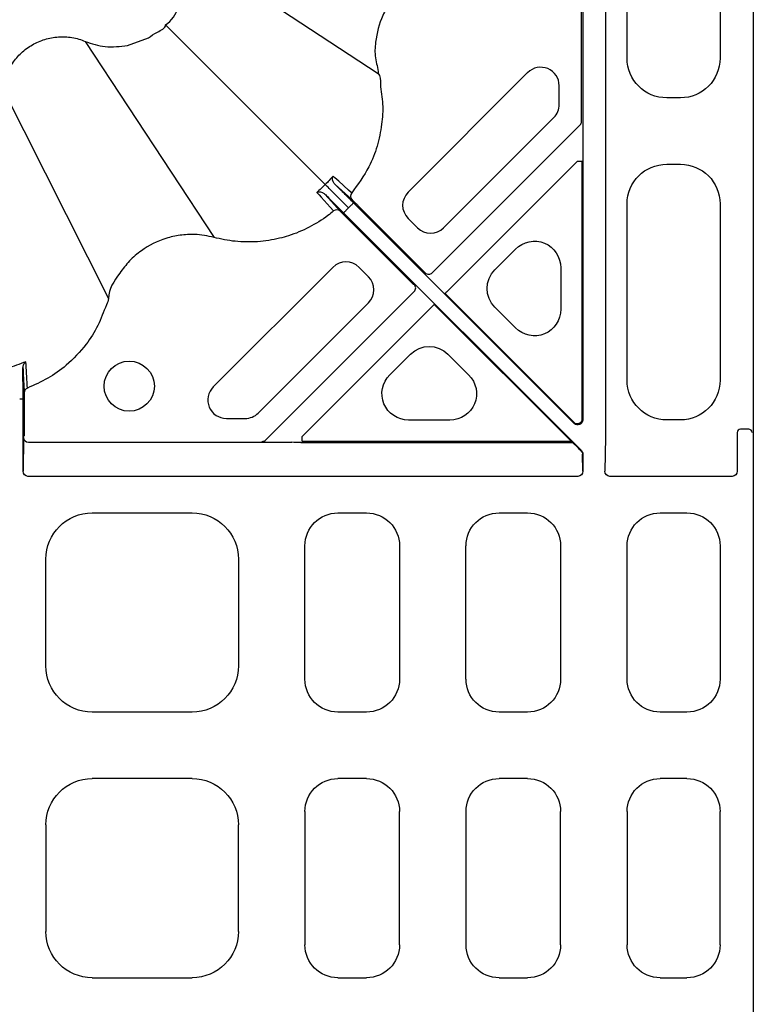
# Model space of a CAD drawing. Units: millimetres. Extents: x -3838 to 33022, y -26876 to -12744.
# Drawn here: x 32672 to 32782, y -22236 to -22087 of the extents above; entities that cross this region are included whole.
import ezdxf

# ---------------------------------------------------------------- set-up
doc = ezdxf.new("R2010")
doc.units = ezdxf.units.MM
doc.header["$LTSCALE"] = 2
for name, color, linetype in [('ACO DIM', 10, 'Continuous'), ('DUENN-18', 10, 'Continuous'), ('SICHTBAR', 10, 'Continuous')]:
    doc.layers.add(name, color=color, linetype=linetype)
doc.styles.add('Arial', font='arial.ttf')

msp = doc.modelspace()

# ---------------------------------------------------------------- linework, layer by layer
at = {"layer": 'DUENN-18'}
for p, q in [((32756.137, -22102.661), (32756.137, -22067.611)), ((32756.317, -22067.431), (32756.317, -22147.631)), ((32759.729, -22067.514), (32759.729, -22150.223)), ((32695.979, -22076.046), (32725.504, -22095.435)), ((32762.981, -22093.138), (32762.981, -22076.092)), ((32776.981, -22076.092), (32776.981, -22093.138)), ((32693.504, -22088.138), (32717.535, -22112.168)), ((32681.412, -22090.612), (32700.802, -22120.137)), ((32748.015, -22095.327), (32730.011, -22113.331)), ((32752.763, -22100.122), (32752.763, -22097.294)), ((32669.029, -22097.762), (32684.904, -22129.316)), ((32771.004, -22099.115), (32768.959, -22099.115)), ((32733.649, -22125.459), (32755.917, -22103.191)), ((32735.359, -22118.678), (32751.948, -22102.089)), ((32736.111, -22128.06), (32755.485, -22108.686)), ((32756.235, -22108.686), (32755.485, -22108.686)), ((32756.235, -22147.433), (32756.235, -22108.686)), ((32768.959, -22109.115), (32771.004, -22109.115)), ((32755.036, -22148.161), (32721.811, -22114.936)), ((32762.981, -22141.638), (32762.981, -22115.092)), ((32776.981, -22115.092), (32776.981, -22141.638)), ((32720.302, -22116.444), (32756.097, -22152.239)), ((32720.656, -22116.091), (32721.058, -22115.692)), ((32721.058, -22115.692), (32721.458, -22115.289)), ((32722.452, -22115.323), (32732.589, -22125.459)), ((32730.826, -22127.222), (32720.689, -22117.086)), ((32730.011, -22117.264), (32731.425, -22118.678)), ((32743.087, -22125.014), (32746.195, -22121.906)), ((32718.697, -22124.644), (32700.694, -22142.648)), ((32724.045, -22126.059), (32722.631, -22124.644)), ((32752.997, -22124.724), (32752.997, -22130.939)), ((32730.938, -22128.283), (32708.591, -22150.63)), ((32730.938, -22127.222), (32730.826, -22127.222)), ((32735.581, -22128.59), (32754.954, -22147.963)), ((32707.456, -22146.581), (32724.045, -22129.992)), ((32754.807, -22151.065), (32733.957, -22130.214)), ((32753.501, -22149.759), (32733.957, -22130.214)), ((32746.195, -22133.757), (32743.087, -22130.649)), ((32727.273, -22140.828), (32730.381, -22137.72)), ((32736.016, -22137.72), (32739.124, -22140.828)), ((32671.548, -22144.465), (32672.048, -22144.465)), ((32672.048, -22155.315), (32672.048, -22144.465)), ((32672.228, -22144.842), (32672.228, -22150.02)), ((32702.661, -22147.396), (32705.489, -22147.396)), ((32736.306, -22147.63), (32730.09, -22147.63)), ((32771.004, -22147.615), (32768.959, -22147.615)), ((32781.289, -22149.023), (32780.064, -22149.023)), ((32672.13, -22150.257), (32672.048, -22155.315)), ((32672.228, -22150.02), (32672.135, -22150.113)), ((32714.053, -22150.868), (32714.053, -22150.118)), ((32759.729, -22150.223), (32759.646, -22155.315)), ((32779.566, -22150.023), (32779.566, -22155.315)), ((32672.881, -22150.982), (32712.505, -22150.982)), ((32713.882, -22151.014), (32754.72, -22151.014)), ((32754.61, -22150.868), (32714.053, -22150.868)), ((32755.496, -22151.739), (32754.807, -22151.065)), ((32756.317, -22155.315), (32756.275, -22152.786)), ((32756.317, -22152.769), (32756.317, -22155.315)), ((32755.568, -22156.124), (32672.797, -22156.124)), ((32778.818, -22156.124), (32760.395, -22156.124)), ((32682.455, -22161.615), (32697.508, -22161.615)), ((32719.462, -22161.615), (32723.75, -22161.615)), ((32743.712, -22161.615), (32748, -22161.615)), ((32767.962, -22161.615), (32772, -22161.615)), ((32714.481, -22186.634), (32714.481, -22166.596)), ((32728.731, -22166.596), (32728.731, -22186.634)), ((32738.731, -22186.634), (32738.731, -22166.596)), ((32752.981, -22166.596), (32752.981, -22186.634)), ((32762.981, -22186.634), (32762.981, -22166.596)), ((32776.981, -22166.596), (32776.981, -22186.634)), ((32675.481, -22184.641), (32675.481, -22168.588)), ((32704.481, -22168.588), (32704.481, -22184.641)), ((32697.508, -22191.615), (32682.455, -22191.615)), ((32723.75, -22191.615), (32719.462, -22191.615)), ((32748, -22191.615), (32743.712, -22191.615)), ((32772, -22191.615), (32767.962, -22191.615)), ((32697.508, -22201.615), (32682.455, -22201.615)), ((32723.75, -22201.615), (32719.462, -22201.615)), ((32748, -22201.615), (32743.712, -22201.615)), ((32772, -22201.615), (32767.962, -22201.615)), ((32714.481, -22206.596), (32714.481, -22226.634)), ((32728.731, -22226.634), (32728.731, -22206.596)), ((32738.731, -22206.596), (32738.731, -22226.634)), ((32752.981, -22226.634), (32752.981, -22206.596)), ((32762.981, -22206.596), (32762.981, -22226.634)), ((32776.981, -22226.634), (32776.981, -22206.596)), ((32675.481, -22208.588), (32675.481, -22224.641)), ((32704.481, -22224.641), (32704.481, -22208.588)), ((32682.455, -22231.615), (32697.508, -22231.615)), ((32719.462, -22231.615), (32723.75, -22231.615)), ((32743.712, -22231.615), (32748, -22231.615)), ((32767.962, -22231.615), (32772, -22231.615))]:
    msp.add_line(p, q, dxfattribs=at)
at = {"layer": 'DUENN-18', "flags": 128}
for points in [[(32721.523, -22113.431), (32721.431, -22113.348), (32721.06, -22113.013), (32719.577, -22111.674), (32719.002, -22111.155), (32718.909, -22111.072), (32718.717, -22110.899)], [(32718.968, -22112.103), (32719.045, -22112.173), (32721.565, -22114.442)], [(32716.265, -22113.351), (32716.349, -22113.443), (32716.522, -22113.635), (32716.606, -22113.728), (32716.94, -22114.098), (32718.279, -22115.581), (32718.798, -22116.157)], [(32719.809, -22116.199), (32717.539, -22113.678), (32717.47, -22113.601)], [(32721.811, -22114.936), (32721.804, -22114.943), (32721.784, -22114.963), (32721.751, -22114.996), (32721.707, -22115.04), (32721.653, -22115.093), (32721.592, -22115.154), (32721.526, -22115.221), (32721.458, -22115.289)], [(32720.656, -22116.091), (32720.587, -22116.16), (32720.521, -22116.226), (32720.46, -22116.287), (32720.407, -22116.34), (32720.363, -22116.384), (32720.33, -22116.417), (32720.31, -22116.437), (32720.302, -22116.444)], [(32735.581, -22128.59), (32735.592, -22128.579), (32735.622, -22128.549), (32735.671, -22128.5), (32735.737, -22128.434), (32735.817, -22128.353), (32735.909, -22128.262), (32736.008, -22128.163), (32736.111, -22128.06)], [(32714.053, -22150.118), (32733.529, -22130.641), (32733.629, -22130.542), (32733.72, -22130.451), (32733.8, -22130.37), (32733.866, -22130.304), (32733.916, -22130.255), (32733.946, -22130.225), (32733.957, -22130.214)]]:
    msp.add_lwpolyline(points, dxfattribs=at)
at = {"layer": 'DUENN-18'}
msp.add_circle((32688.037, -22142.535), 3.781, dxfattribs=at)
for centre, radius, start, end in [((32749.981, -22097.294), 2.781, 0, 135), ((32749.981, -22100.122), 2.781, 315, 0), ((32755.386, -22102.661), 0.75, 314.99714, 359.99641), ((32722.096, -22113.914), 0.749, 139.86071, 224.88536), ((32731.978, -22115.297), 2.781, 135, 225), ((32719.281, -22116.729), 0.749, 45.11425, 130.14056), ((32733.392, -22116.712), 2.781, 225, 315), ((32720.664, -22126.611), 2.781, 45, 135), ((32733.119, -22124.929), 0.75, 224.99843, 315.00157), ((32722.078, -22128.025), 2.781, 315, 45), ((32730.408, -22127.752), 0.75, 314.99805, 45.00195), ((32672.971, -22143.518), 0.748, 110.52693, 179.91045), ((32702.661, -22144.615), 2.781, 135, 270), ((32705.489, -22144.615), 2.781, 270, 315), ((32755.485, -22147.433), 0.75, 225.00454, 359.99577), ((32780.064, -22149.523), 0.5, 89.99962, 180.00423), ((32781.289, -22149.523), 0.5, 359.99577, 90.00038), ((32672.869, -22150.243), 0.739, 181.08664, 270.89957), ((32708.061, -22150.099), 0.75, 270.0017, 314.99504)]:
    msp.add_arc(centre, radius, start, end, dxfattribs=at)
at = {"layer": 'DUENN-18', "extrusion": (0, 0, -1)}
for centre, major_axis, ratio, start_param, end_param in [((32769.004, -22093.092), (-4.275, -4.275), 0.9924325, 5.5015852, 7.0647854), ((32770.958, -22093.092), (4.275, -4.275), 0.9924325, 5.5015852, 7.0647854), ((32769.004, -22115.138), (-4.275, 4.275), 0.9924325, 5.5015852, 7.0647854), ((32770.958, -22115.138), (4.275, 4.275), 0.9924325, 5.5015852, 7.0647854), ((32748.982, -22124.797), (1.57, 3.791), 0.9748485, 5.1141753, 7.4521953), ((32745.948, -22127.831), (-4.031, 0), 0.9924325, 5.5015852, 7.0647854), ((32748.982, -22130.866), (1.57, -3.791), 0.9748485, 5.1141753, 7.4521953), ((32733.198, -22140.581), (0, 4.031), 0.9924325, 5.5015852, 7.0647854), ((32730.164, -22143.615), (-3.791, -1.57), 0.9748485, 5.1141753, 7.4521953), ((32736.232, -22143.615), (3.791, -1.57), 0.9748485, 5.1141753, 7.4521953), ((32769.004, -22141.592), (-4.275, -4.275), 0.9924325, 5.5015852, 7.0647854), ((32770.958, -22141.592), (4.275, -4.275), 0.9924325, 5.5015852, 7.0647854), ((32755.566, -22147.631), (-0.287, 0.693), 0.9998484, 1.9635184, 4.3196669), ((32672.135, -22154.363), (0, 4.25), 0.0043634, 6.0213859, 6.278822), ((32779.564, -22150.023), (0, 0.5), 0.0043634, 0.0043633, 1.5707963), ((32715.02, -22149.875), (-6.117, -0.219), 0.1826758, 4.9061873, 5.1426884), ((32753.747, -22151.066), (-1.08, 0.039), 0.1826758, 2.6859949, 2.943431), ((32755.508, -22151.733), (-0.762, 0.745), 0.0117278, 3.9319985, 4.7162752), ((32755.525, -22152.786), (-0.634, 0.416), 0.9647631, 1.7587232, 2.5441134), ((32755.566, -22152.769), (-0.693, -0.287), 0.999974, 2.7488975, 3.5342878), ((32672.798, -22155.313), (0.013, 0.811), 0.9246154, 3.1258647, 4.6955317), ((32755.566, -22155.313), (-0.013, 0.811), 0.9246154, 1.5876536, 3.1573206), ((32760.396, -22155.313), (0.013, 0.811), 0.9246154, 3.1258647, 4.6955317), ((32778.816, -22155.313), (-0.013, 0.811), 0.9246154, 1.5876536, 3.1573206), ((32682.508, -22168.641), (-4.987, 4.987), 0.9924325, 5.5015852, 7.0647854), ((32697.455, -22168.641), (4.987, 4.987), 0.9924325, 5.5015852, 7.0647854), ((32719.501, -22166.634), (-3.562, 3.562), 0.9924325, 5.5015852, 7.0647854), ((32723.712, -22166.634), (3.562, 3.562), 0.9924325, 5.5015852, 7.0647854), ((32743.751, -22166.634), (-3.562, 3.562), 0.9924325, 5.5015852, 7.0647854), ((32747.962, -22166.634), (3.562, 3.562), 0.9924325, 5.5015852, 7.0647854), ((32768.001, -22166.634), (-3.562, 3.562), 0.9924325, 5.5015852, 7.0647854), ((32771.962, -22166.634), (3.562, 3.562), 0.9924325, 5.5015852, 7.0647854), ((32682.508, -22184.588), (-4.987, -4.987), 0.9924325, 5.5015852, 7.0647854), ((32697.455, -22184.588), (4.987, -4.987), 0.9924325, 5.5015852, 7.0647854), ((32719.501, -22186.596), (-3.562, -3.562), 0.9924325, 5.5015852, 7.0647854), ((32723.712, -22186.596), (3.562, -3.562), 0.9924325, 5.5015852, 7.0647854), ((32743.751, -22186.596), (-3.562, -3.562), 0.9924325, 5.5015852, 7.0647854), ((32747.962, -22186.596), (3.562, -3.562), 0.9924325, 5.5015852, 7.0647854), ((32768.001, -22186.596), (-3.562, -3.562), 0.9924325, 5.5015852, 7.0647854), ((32771.962, -22186.596), (3.562, -3.562), 0.9924325, 5.5015852, 7.0647854), ((32682.508, -22208.641), (-4.987, 4.987), 0.9924325, 5.5015852, 7.0647854), ((32697.455, -22208.641), (4.987, 4.987), 0.9924325, 5.5015852, 7.0647854), ((32719.501, -22206.634), (-3.562, 3.562), 0.9924325, 5.5015852, 7.0647854), ((32723.712, -22206.634), (3.562, 3.562), 0.9924325, 5.5015852, 7.0647854), ((32743.751, -22206.634), (-3.562, 3.562), 0.9924325, 5.5015852, 7.0647854), ((32747.962, -22206.634), (3.562, 3.562), 0.9924325, 5.5015852, 7.0647854), ((32768.001, -22206.634), (-3.562, 3.562), 0.9924325, 5.5015852, 7.0647854), ((32771.962, -22206.634), (3.562, 3.562), 0.9924325, 5.5015852, 7.0647854), ((32682.508, -22224.588), (-4.987, -4.987), 0.9924325, 5.5015852, 7.0647854), ((32697.455, -22224.588), (4.987, -4.987), 0.9924325, 5.5015852, 7.0647854), ((32719.501, -22226.596), (-3.562, -3.562), 0.9924325, 5.5015852, 7.0647854), ((32723.712, -22226.596), (3.562, -3.562), 0.9924325, 5.5015852, 7.0647854), ((32743.751, -22226.596), (-3.562, -3.562), 0.9924325, 5.5015852, 7.0647854), ((32747.962, -22226.596), (3.562, -3.562), 0.9924325, 5.5015852, 7.0647854), ((32768.001, -22226.596), (-3.562, -3.562), 0.9924325, 5.5015852, 7.0647854), ((32771.962, -22226.596), (3.562, -3.562), 0.9924325, 5.5015852, 7.0647854)]:
    msp.add_ellipse(centre, major_axis=major_axis, ratio=ratio, start_param=start_param, end_param=end_param, dxfattribs=at)
at = {"layer": 'DUENN-18'}
for points, knots in [([(32734.683, -22079.537), (32734.683, -22079.537), (32733.871, -22079.74), (32732.398, -22080.309), (32730.423, -22081.488), (32728.724, -22082.937), (32727.282, -22084.693), (32725.833, -22087.241), (32725.107, -22090.126), (32724.938, -22093.117), (32725.504, -22094.645), (32725.504, -22095.435), (32725.504, -22095.435)], [0, 0, 0, 0, 0.000003, 0.1233195, 0.2305731, 0.3378296, 0.4508167, 0.5638047, 0.7671851, 0.8835918, 0.9999971, 1, 1, 1, 1]), ([(32725.504, -22095.435), (32725.504, -22095.435), (32725.892, -22095.823), (32725.776, -22097.615), (32726.329, -22100.022), (32726.09, -22103.23), (32725.426, -22106.398), (32724.049, -22109.982), (32722.455, -22112.159), (32721.523, -22113.431)], [0, 0, 0, 0, 0.0000044, 0.086014, 0.244952, 0.4038868, 0.5788994, 0.7539155, 1, 1, 1, 1]), ([(32718.717, -22110.899), (32718.521, -22111.11), (32718.13, -22111.532), (32717.78, -22112.015), (32717.535, -22112.168), (32717.535, -22112.168)], [0, 0, 0, 0, 0.501297, 0.9999595, 1, 1, 1, 1]), ([(32718.968, -22112.103), (32718.876, -22111.982), (32718.628, -22111.655), (32718.617, -22111.229), (32718.681, -22110.981), (32718.717, -22110.9), (32718.717, -22110.899)], [0, 0, 0, 0, 0.2726326, 0.7355942, 0.9958604, 1, 1, 1, 1]), ([(32721.811, -22114.936), (32721.374, -22114.499), (32720.501, -22113.627), (32719.547, -22112.678), (32719.101, -22112.235), (32718.968, -22112.103)], [0, 0, 0, 0, 0.4122836, 0.82456, 1, 1, 1, 1]), ([(32717.535, -22112.168), (32717.535, -22112.168), (32717.304, -22112.341), (32716.932, -22112.794), (32716.488, -22113.165), (32716.265, -22113.351)], [0, 0, 0, 0, 0.0000429, 0.4987173, 1, 1, 1, 1]), ([(32716.265, -22113.351), (32716.267, -22113.35), (32716.349, -22113.314), (32716.595, -22113.251), (32717.022, -22113.262), (32717.349, -22113.509), (32717.47, -22113.601)], [0, 0, 0, 0, 0.0041436, 0.2644077, 0.7273695, 1, 1, 1, 1]), ([(32717.47, -22113.601), (32717.652, -22113.785), (32717.854, -22113.989), (32718.286, -22114.424), (32718.516, -22114.654), (32718.88, -22115.019), (32719.005, -22115.145), (32719.258, -22115.399), (32719.386, -22115.527), (32719.773, -22115.914), (32720.035, -22116.177), (32720.302, -22116.444)], [0, 0, 0, 0, 0.25, 0.25, 0.5, 0.5, 0.625, 0.625, 0.75, 0.75, 1, 1, 1, 1]), ([(32721.058, -22115.692), (32721.032, -22115.666), (32720.87, -22115.503), (32720.313, -22114.946), (32719.408, -22114.041), (32718.447, -22113.08), (32717.751, -22112.384), (32717.607, -22112.24), (32717.535, -22112.168)], [0, 0, 0, 0, 0.014839, 0.093047, 0.3197952, 0.5465355, 0.7732668, 1, 1, 1, 1]), ([(32721.565, -22114.442), (32721.57, -22114.447), (32721.588, -22114.464), (32721.684, -22114.557), (32721.886, -22114.757), (32722.152, -22115.023), (32722.352, -22115.223), (32722.452, -22115.323)], [0, 0, 0, 0, 0.0908474, 0.31736772, 0.54467092, 0.7723485, 1, 1, 1, 1]), ([(32718.798, -22116.157), (32718.518, -22116.384), (32717.37, -22117.316), (32715.151, -22118.69), (32712.65, -22119.73), (32710.047, -22120.458), (32707.359, -22120.867), (32704.018, -22120.829), (32701.849, -22120.399), (32700.802, -22120.137), (32700.802, -22120.137)], [0, 0, 0, 0, 0.0565772, 0.2316514, 0.406734, 0.47906, 0.654972, 0.8308767, 0.9999968, 1, 1, 1, 1]), ([(32720.689, -22117.086), (32720.579, -22116.975), (32720.47, -22116.867), (32720.265, -22116.661), (32720.171, -22116.566), (32719.929, -22116.322), (32719.827, -22116.218), (32719.809, -22116.199)], [0, 0, 0, 0, 0.25, 0.25, 0.5, 0.5, 1, 1, 1, 1]), ([(32700.802, -22120.137), (32700.802, -22120.137), (32699.845, -22119.898), (32698.138, -22119.618), (32695.689, -22119.752), (32692.908, -22120.362), (32690.277, -22121.683), (32688.013, -22123.628), (32686.262, -22125.96), (32684.904, -22127.929), (32684.904, -22129.316), (32684.904, -22129.316)], [0, 0, 0, 0, 0.000003, 0.1454263, 0.2527084, 0.3599895, 0.5635108, 0.6794941, 0.7954757, 0.9999971, 1, 1, 1, 1]), ([(32684.904, -22129.316), (32684.904, -22129.316), (32684.904, -22129.659), (32684.265, -22131.029), (32683.454, -22133.441), (32681.411, -22136.56), (32678.867, -22139.262), (32675.83, -22141.452), (32673.749, -22142.363), (32672.709, -22142.818)], [0, 0, 0, 0, 0.0000032, 0.0544871, 0.2319963, 0.4095006, 0.6396539, 0.819829, 1, 1, 1, 1]), ([(32672.038, -22139.786), (32672.07, -22139.585), (32672.133, -22139.185), (32672.359, -22138.942), (32672.477, -22138.848), (32672.478, -22138.847)], [0, 0, 0, 0, 0.50119966, 0.99505031, 1, 1, 1, 1]), ([(32672.048, -22144.465), (32672.048, -22143.973), (32672.048, -22142.833), (32672.044, -22141.133), (32672.04, -22140.235), (32672.038, -22139.786)], [0, 0, 0, 0, 0.2755888, 0.6375579, 1, 1, 1, 1]), ([(32672.038, -22139.786), (32672.041, -22139.839), (32672.073, -22140.501), (32672.135, -22141.748), (32672.194, -22142.935), (32672.223, -22143.517)], [0, 0, 0, 0, 0.0419587, 0.5295428, 1, 1, 1, 1]), ([(32672.709, -22142.818), (32672.675, -22142.238), (32672.641, -22141.657), (32672.607, -22141.074), (32672.572, -22140.468), (32672.537, -22139.861), (32672.502, -22139.251), (32672.499, -22139.208), (32672.497, -22139.164), (32672.494, -22139.12), (32672.489, -22139.029), (32672.483, -22138.938), (32672.478, -22138.847)], [0, 0, 0, 0, 0.020017547, 0.020017547, 0.020017547, 0.040822855, 0.040822855, 0.040822855, 0.042322855, 0.042322855, 0.042322855, 0.045426972, 0.045426972, 0.045426972, 0.045426972]), ([(32672.223, -22143.517), (32672.224, -22143.531), (32672.225, -22143.578), (32672.226, -22143.729), (32672.226, -22143.833), (32672.227, -22144.078), (32672.228, -22144.22), (32672.228, -22144.52), (32672.228, -22144.68), (32672.228, -22144.842)], [0, 0, 0, 0, 0.25, 0.25, 0.5, 0.5, 0.75, 0.75, 1, 1, 1, 1])]:
    msp.add_open_spline(points, degree=3, knots=knots, dxfattribs=at)
msp.add_open_spline([(32672.478, -22138.847), (32671.558, -22139.246), (32670.607, -22139.573), (32669.636, -22139.823)], degree=3, dxfattribs=at)
at = {"layer": 'SICHTBAR'}
for p, q in [((32781.981, -22050.502), (32781.981, -22342.728)), ((32687.784, -22091.236), (32690.943, -22090.082))]:
    msp.add_line(p, q, dxfattribs=at)
for points, knots in [([(32693.504, -22088.138), (32693.504, -22088.138), (32694.441, -22087.552), (32695.621, -22085.509), (32696.278, -22083.439), (32696.604, -22082.41)], [0, 0, 0, 0, 0.0000107, 0.5029708, 1, 1, 1, 1]), ([(32690.943, -22090.082), (32691.346, -22089.784), (32692.16, -22089.182), (32693.504, -22088.68), (32693.504, -22088.138), (32693.504, -22088.138)], [0, 0, 0, 0, 0.4954291, 0.9999861, 1, 1, 1, 1]), ([(32669.029, -22097.762), (32669.074, -22097.42), (32669.139, -22097.079), (32669.306, -22096.409), (32669.41, -22096.079), (32669.776, -22095.106), (32670.089, -22094.498), (32670.661, -22093.642), (32670.87, -22093.365), (32671.317, -22092.838), (32671.554, -22092.589), (32672.303, -22091.889), (32672.851, -22091.48), (32673.752, -22090.959), (32674.063, -22090.803), (32674.694, -22090.529), (32675.016, -22090.411), (32675.671, -22090.213), (32676.004, -22090.132), (32676.682, -22090.008), (32677.028, -22089.966), (32678.057, -22089.898), (32678.74, -22089.932), (32680.102, -22090.156), (32680.775, -22090.348), (32681.412, -22090.612)], [0, 0, 0, 0, 0.0625, 0.0625, 0.125, 0.125, 0.25, 0.25, 0.3125, 0.3125, 0.375, 0.375, 0.5, 0.5, 0.5625, 0.5625, 0.625, 0.625, 0.6875, 0.6875, 0.75, 0.75, 0.875, 0.875, 1, 1, 1, 1]), ([(32681.412, -22090.612), (32681.412, -22090.612), (32682.381, -22090.976), (32684.493, -22091.612), (32686.658, -22091.365), (32687.784, -22091.236)], [0, 0, 0, 0, 0.0000098, 0.4795621, 1, 1, 1, 1])]:
    msp.add_open_spline(points, degree=3, knots=knots, dxfattribs=at)

# ---------------------------------------------------------------- texts
at = {"layer": 'ACO DIM', "insert": (29802.29, -21844.04), "char_height": 100, "width": 3049.60068, "attachment_point": 4, "style": 'Arial'}
msp.add_mtext('ACO StormBrixx SD горен панел за половин ред се поставя в/у горната страна на всеки  сглобен модул!\\PАрт. № 314094', dxfattribs=at)

doc.saveas('drawing.dxf')
